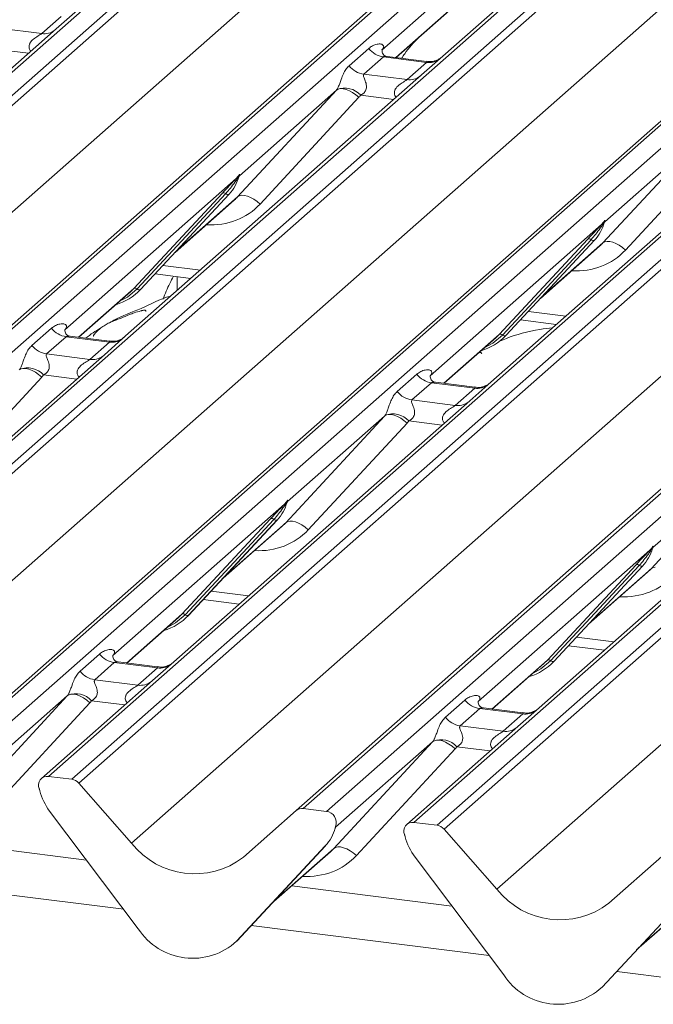
# Model space of a CAD drawing. Units: millimetres. Extents: x 5 to 415, y 5 to 292.
# Drawn here: x 325 to 330, y 119 to 126 of the extents above; entities that cross this region are included whole.
import ezdxf

# ---------------------------------------------------------------- set-up
doc = ezdxf.new("R2010")
doc.units = ezdxf.units.MM
doc.layers.add('SLD-0', color=179, linetype='Continuous')

msp = doc.modelspace()

# ---------------------------------------------------------------- linework, layer by layer
at = {"layer": 'SLD-0', "color": 179, "linetype": 'Continuous', "lineweight": 18}
for p, q in [((333.63349, 133.6093), (319.53267, 121.17354)), ((319.70861, 121.15138), (333.80942, 133.58713)), ((333.86234, 133.55837), (319.76152, 121.12262)), ((335.5647, 133.36599), (321.46388, 120.93023)), ((321.41097, 120.91481), (335.51178, 133.35056)), ((321.63982, 120.90807), (335.74063, 133.34382)), ((336.40232, 133.26046), (322.3015, 120.8247)), ((322.47743, 120.80254), (336.57825, 133.23829)), ((336.63117, 133.20953), (322.53035, 120.77378)), ((320.16292, 120.66747), (334.24823, 133.08955)), ((324.17979, 120.56597), (338.28061, 133.00172)), ((338.33353, 133.01715), (324.23271, 120.58139)), ((324.40864, 120.55923), (338.50946, 132.99498)), ((339.17114, 132.91162), (325.07033, 120.47586)), ((325.24626, 120.4537), (339.34708, 132.88945)), ((339.39999, 132.86069), (325.29917, 120.42494)), ((322.93175, 120.31863), (337.01706, 132.74071)), ((326.94862, 120.21713), (341.04944, 132.65288)), ((341.10235, 132.66831), (327.00153, 120.23255)), ((327.17747, 120.21039), (341.27829, 132.64614)), ((341.93997, 132.56278), (327.83915, 120.12702)), ((328.01509, 120.10486), (342.1159, 132.54061)), ((342.16882, 132.51185), (328.068, 120.0761)), ((325.70058, 119.96979), (339.78588, 132.39187)), ((328.4694, 119.62095), (342.55471, 132.04303)), ((332.70067, 130.02715), (328.05906, 125.93363)), ((332.05631, 129.91287), (327.59729, 125.98038)), ((327.70412, 125.92394), (331.90732, 129.63081)), ((325.29023, 126.28247), (325.12962, 126.14083)), ((325.01882, 126.1051), (325.16699, 126.23578)), ((325.12962, 126.14083), (322.88607, 124.1622)), ((324.6918, 126.1463), (325.01882, 126.1051)), ((327.34907, 125.8618), (327.49724, 125.99247)), ((327.60227, 125.98628), (327.59775, 125.98148)), ((327.6088, 125.92814), (327.46063, 125.79746)), ((327.93582, 125.88694), (327.6088, 125.92814)), ((327.93652, 125.89466), (327.63761, 125.93232)), ((328.05906, 125.93363), (327.89845, 125.79199)), ((327.78765, 125.75626), (327.93582, 125.88694)), ((327.89845, 125.79199), (325.65489, 123.81336)), ((327.46063, 125.79746), (327.78765, 125.75626)), ((326.50329, 124.86733), (327.25212, 125.67597)), ((327.25212, 125.67597), (326.51725, 125.02788)), ((327.25212, 125.67597), (327.26576, 125.68424)), ((327.26576, 125.68424), (327.28312, 125.68809)), ((327.28312, 125.68809), (327.30356, 125.6874)), ((327.30356, 125.6874), (327.32632, 125.68219)), ((327.32632, 125.68219), (327.35058, 125.67265)), ((327.35058, 125.67265), (327.37543, 125.65913)), ((327.42327, 125.62228), (326.67443, 124.81364)), ((327.37543, 125.65913), (327.39996, 125.64213)), ((327.39996, 125.64213), (327.42327, 125.62228)), ((330.66728, 125.44315), (328.42372, 123.46452)), ((329.27211, 124.51849), (330.02095, 125.32713)), ((330.02095, 125.32713), (329.28608, 124.67904)), ((330.19209, 125.27344), (329.44325, 124.4648)), ((326.49368, 125.00709), (325.19312, 123.86011)), ((326.49368, 125.00709), (326.50837, 125.0244)), ((326.50993, 125.02066), (326.49821, 125.00105)), ((326.51202, 125.01641), (326.51589, 125.02591)), ((326.51393, 125.02288), (326.51731, 125.03516)), ((326.52029, 125.03491), (326.51725, 125.02788)), ((325.71755, 124.17438), (326.3895, 124.89685)), ((326.41432, 124.89218), (325.74237, 124.1697)), ((325.76719, 124.16502), (326.43914, 124.8875)), ((325.76769, 124.16551), (326.43964, 124.88799)), ((326.43964, 124.88799), (326.43914, 124.8875)), ((326.50329, 124.86733), (326.51693, 124.87559)), ((326.51693, 124.87559), (326.53428, 124.87945)), ((326.53428, 124.87945), (326.55472, 124.87876)), ((326.55472, 124.87876), (326.57749, 124.87355)), ((326.57749, 124.87355), (326.60174, 124.86401)), ((326.60174, 124.86401), (326.62659, 124.85049)), ((326.62659, 124.85049), (326.65112, 124.83349)), ((326.02975, 124.44728), (326.47759, 124.84223)), ((326.65112, 124.83349), (326.67443, 124.81364)), ((329.26251, 124.65825), (327.96195, 123.51127)), ((329.26251, 124.65825), (329.27719, 124.67556)), ((329.27876, 124.67182), (329.26704, 124.65221)), ((329.28084, 124.66757), (329.28471, 124.67707)), ((329.28276, 124.67404), (329.28613, 124.68632)), ((329.28911, 124.68607), (329.28608, 124.67904)), ((328.48637, 123.82554), (329.15833, 124.54801)), ((329.18315, 124.54334), (328.51119, 123.82086)), ((328.53601, 123.81619), (329.20797, 124.53866)), ((328.53651, 123.81667), (329.20847, 124.53915)), ((328.79858, 124.09844), (329.24641, 124.49339)), ((329.20847, 124.53915), (329.20797, 124.53866)), ((329.27211, 124.51849), (329.28575, 124.52676)), ((329.28575, 124.52676), (329.30311, 124.53061)), ((329.30311, 124.53061), (329.32355, 124.52992)), ((329.32355, 124.52992), (329.34631, 124.52471)), ((329.34631, 124.52471), (329.37057, 124.51517)), ((329.37057, 124.51517), (329.39541, 124.50165)), ((329.39541, 124.50165), (329.41994, 124.48465)), ((329.41994, 124.48465), (329.44325, 124.4648)), ((325.87803, 124.28415), (326.14988, 124.2499)), ((326.04463, 124.26316), (326.04463, 124.15708)), ((325.29996, 123.80367), (325.69108, 124.1486)), ((325.69108, 124.1486), (325.71755, 124.17438)), ((325.76769, 124.16551), (325.76719, 124.16502)), ((328.64686, 123.93531), (328.91871, 123.90106)), ((324.94491, 123.74153), (325.09308, 123.8722)), ((325.20463, 123.80786), (325.05646, 123.67719)), ((325.19811, 123.86601), (325.19358, 123.86121)), ((325.53166, 123.76666), (325.20463, 123.80786)), ((325.53235, 123.77439), (325.23345, 123.81205)), ((325.65489, 123.81336), (325.49429, 123.67172)), ((328.45991, 123.79976), (328.48637, 123.82554)), ((328.53651, 123.81667), (328.53601, 123.81619)), ((325.38348, 123.63599), (325.53166, 123.76666)), ((328.06879, 123.45483), (328.45991, 123.79976)), ((325.49429, 123.67172), (323.25073, 121.69309)), ((325.05646, 123.67719), (325.38348, 123.63599)), ((324.8616, 123.56396), (324.84796, 123.5557)), ((324.87896, 123.56782), (324.8616, 123.56396)), ((324.8994, 123.56713), (324.87896, 123.56782)), ((324.92216, 123.56192), (324.8994, 123.56713)), ((324.94641, 123.55238), (324.92216, 123.56192)), ((324.97126, 123.53886), (324.94641, 123.55238)), ((324.99579, 123.52186), (324.97126, 123.53886)), ((325.0191, 123.50201), (324.99579, 123.52186)), ((327.71374, 123.39269), (327.86191, 123.52336)), ((327.96693, 123.51717), (327.96241, 123.51237)), ((325.0191, 123.50201), (324.27026, 122.69337)), ((327.97346, 123.45902), (327.82529, 123.32835)), ((328.30048, 123.41782), (327.97346, 123.45902)), ((328.30118, 123.42555), (328.00227, 123.46321)), ((328.42372, 123.46452), (328.26311, 123.32288)), ((328.15231, 123.28715), (328.30048, 123.41782)), ((328.26311, 123.32288), (326.01956, 121.34425)), ((327.82529, 123.32835), (328.15231, 123.28715)), ((326.86795, 122.39822), (327.61679, 123.20686)), ((327.61679, 123.20686), (326.88191, 122.55876)), ((327.63043, 123.21512), (327.61679, 123.20686)), ((327.64779, 123.21898), (327.63043, 123.21512)), ((327.66822, 123.21829), (327.64779, 123.21898)), ((327.69099, 123.21308), (327.66822, 123.21829)), ((327.71524, 123.20354), (327.69099, 123.21308)), ((327.78793, 123.15317), (327.03909, 122.34453)), ((327.74009, 123.19002), (327.71524, 123.20354)), ((327.76462, 123.17302), (327.74009, 123.19002)), ((327.78793, 123.15317), (327.76462, 123.17302)), ((331.03194, 122.97404), (328.78838, 120.99541)), ((329.63678, 122.04938), (330.38561, 122.85802)), ((330.38561, 122.85802), (329.65074, 122.20993)), ((326.85835, 122.53798), (325.55779, 121.39099)), ((326.85835, 122.53798), (326.87303, 122.55529)), ((326.87459, 122.55155), (326.86287, 122.53194)), ((326.87668, 122.5473), (326.88055, 122.5568)), ((326.87859, 122.55377), (326.88197, 122.56605)), ((326.88495, 122.5658), (326.88191, 122.55876)), ((326.08221, 121.70527), (326.75417, 122.42774)), ((326.77898, 122.42307), (326.10703, 121.70059)), ((326.13185, 121.69591), (326.8038, 122.41839)), ((326.13235, 121.6964), (326.80431, 122.41888)), ((326.80431, 122.41888), (326.8038, 122.41839)), ((326.88159, 122.40648), (326.86795, 122.39822)), ((326.89895, 122.41034), (326.88159, 122.40648)), ((326.91939, 122.40965), (326.89895, 122.41034)), ((326.94215, 122.40444), (326.91939, 122.40965)), ((326.9664, 122.3949), (326.94215, 122.40444)), ((326.99125, 122.38138), (326.9664, 122.3949)), ((326.39442, 121.97817), (326.84225, 122.37312)), ((327.01578, 122.36438), (326.99125, 122.38138)), ((327.03909, 122.34453), (327.01578, 122.36438)), ((329.62717, 122.18914), (328.32661, 121.04216)), ((329.62717, 122.18914), (329.64186, 122.20645)), ((329.64342, 122.20271), (329.6317, 122.1831)), ((329.64348, 122.19349), (329.64938, 122.20796)), ((329.6508, 122.21721), (329.64742, 122.20493)), ((329.65378, 122.21696), (329.65074, 122.20993)), ((328.85104, 121.35643), (329.52299, 122.0789)), ((329.54781, 122.07423), (328.87586, 121.35175)), ((329.57263, 122.06955), (328.90068, 121.34707)), ((328.90118, 121.34756), (329.57313, 122.07004)), ((329.16324, 121.62933), (329.61108, 122.02428)), ((329.57313, 122.07004), (329.57263, 122.06955)), ((329.65042, 122.05764), (329.63678, 122.04938)), ((329.66777, 122.0615), (329.65042, 122.05764)), ((326.24269, 121.81504), (326.51455, 121.78079)), ((325.66462, 121.33455), (326.05575, 121.67949)), ((326.05575, 121.67949), (326.08221, 121.70527)), ((326.13235, 121.6964), (326.13185, 121.69591)), ((329.01152, 121.4662), (329.28337, 121.43195)), ((325.30957, 121.27241), (325.45774, 121.40309)), ((325.56277, 121.3969), (325.55825, 121.3921)), ((325.89702, 121.30527), (325.59811, 121.34293)), ((326.01956, 121.34425), (325.85895, 121.20261)), ((328.82457, 121.33065), (328.85104, 121.35643)), ((328.90118, 121.34756), (328.90068, 121.34707)), ((325.5693, 121.33875), (325.42113, 121.20808)), ((325.89632, 121.29755), (325.5693, 121.33875)), ((325.74815, 121.16688), (325.89632, 121.29755)), ((328.43345, 120.98571), (328.82457, 121.33065)), ((325.85895, 121.20261), (325.01741, 120.46044)), ((325.42113, 121.20808), (325.74815, 121.16688)), ((324.46379, 120.27795), (325.21262, 121.08659)), ((325.21262, 121.08659), (324.47775, 120.43849)), ((325.21262, 121.08659), (325.22626, 121.09485)), ((325.22626, 121.09485), (325.24362, 121.09871)), ((325.24362, 121.09871), (325.26406, 121.09802)), ((325.26406, 121.09802), (325.28682, 121.09281)), ((325.28682, 121.09281), (325.31108, 121.08327)), ((325.31108, 121.08327), (325.33593, 121.06975)), ((325.33593, 121.06975), (325.36046, 121.05275)), ((325.36046, 121.05275), (325.38377, 121.0329)), ((328.0784, 120.92358), (328.22657, 121.05425)), ((328.3316, 121.04806), (328.32707, 121.04326)), ((325.38377, 121.0329), (324.63493, 120.22426)), ((328.33812, 120.98991), (328.18995, 120.85924)), ((328.66515, 120.94871), (328.33812, 120.98991)), ((328.66584, 120.95644), (328.36694, 120.99409)), ((328.78838, 120.99541), (328.62778, 120.85377)), ((328.51697, 120.81804), (328.66515, 120.94871)), ((328.62778, 120.85377), (327.78624, 120.1116)), ((328.18995, 120.85924), (328.51697, 120.81804)), ((327.98145, 120.73775), (327.99509, 120.74601)), ((327.99509, 120.74601), (328.01245, 120.74987)), ((328.01245, 120.74987), (328.03289, 120.74918)), ((328.03289, 120.74918), (328.05565, 120.74397)), ((328.05565, 120.74397), (328.0799, 120.73443)), ((327.23261, 119.92911), (327.98145, 120.73775)), ((327.98145, 120.73775), (327.24658, 120.08965)), ((328.15259, 120.68406), (327.40375, 119.87542)), ((328.0799, 120.73443), (328.10475, 120.72091)), ((328.10475, 120.72091), (328.12928, 120.70391)), ((328.12928, 120.70391), (328.15259, 120.68406)), ((325.24626, 120.4537), (325.07033, 120.47586)), ((325.00454, 120.36671), (325.00116, 120.37984)), ((325.29917, 120.42494), (325.70058, 119.96979)), ((327.17747, 120.21039), (327.00153, 120.23255)), ((325.75128, 119.32069), (325.07933, 120.21248)), ((326.54722, 119.86313), (326.94862, 120.21713)), ((327.23932, 120.07322), (327.24522, 120.08769)), ((327.24663, 120.09694), (327.24326, 120.08466)), ((327.24961, 120.09669), (327.24658, 120.08965)), ((328.01509, 120.10486), (327.83915, 120.12702)), ((328.068, 120.0761), (328.4694, 119.62095)), ((327.77336, 120.01787), (327.76999, 120.031)), ((325.35859, 119.84186), (324.14538, 119.99471)), ((327.16847, 119.94928), (326.49651, 119.2268)), ((326.49701, 119.22729), (327.16897, 119.94977)), ((327.16897, 119.94977), (327.16847, 119.94928)), ((327.23261, 119.92911), (327.24625, 119.93737)), ((327.24625, 119.93737), (327.26361, 119.94123)), ((327.26361, 119.94123), (327.28405, 119.94054)), ((327.28405, 119.94054), (327.30681, 119.93533)), ((327.30681, 119.93533), (327.33107, 119.92579)), ((327.33107, 119.92579), (327.35591, 119.91227)), ((326.75908, 119.50906), (327.20691, 119.90401)), ((327.35591, 119.91227), (327.38045, 119.89527)), ((327.38045, 119.89527), (327.40375, 119.87542)), ((328.52011, 118.97185), (327.84815, 119.86365)), ((329.31604, 119.51429), (329.71745, 119.86829)), ((328.12742, 119.49302), (326.91421, 119.64587)), ((329.93729, 119.60044), (329.26534, 118.87796)), ((329.26584, 118.87845), (329.9378, 119.60093)), ((329.52791, 119.16022), (329.97574, 119.55517)), ((326.49701, 119.22729), (326.49651, 119.2268)), ((329.26584, 118.87845), (329.26534, 118.87796))]:
    msp.add_line(p, q, dxfattribs=at)
at = {"layer": 'SLD-0', "color": 8, "linetype": 'Continuous', "lineweight": 18}
for p, q in [((327.70171, 125.92424), (331.9049, 129.63111)), ((324.91983, 125.95581), (324.66793, 125.98755)), ((327.68866, 125.60697), (327.43676, 125.63871)), ((326.04235, 124.46083), (326.50329, 124.86733)), ((328.81118, 124.11199), (329.27211, 124.51849)), ((325.93824, 124.34889), (326.22164, 124.31318)), ((325.29754, 123.80397), (325.71755, 124.17438)), ((325.6688, 124.10799), (325.60897, 124.07619)), ((325.74237, 124.1697), (325.6688, 124.10799)), ((328.70707, 124.00005), (328.99047, 123.96434)), ((328.06637, 123.45513), (328.48637, 123.82554)), ((328.51119, 123.82086), (328.43763, 123.75915)), ((328.43763, 123.75915), (328.3778, 123.72735)), ((325.28449, 123.4867), (325.0326, 123.51843)), ((328.05332, 123.13786), (327.80142, 123.16959)), ((326.40702, 121.99172), (326.86795, 122.39822)), ((329.17584, 121.64288), (329.63678, 122.04938)), ((326.3029, 121.87978), (326.5863, 121.84407)), ((325.66221, 121.33486), (326.08221, 121.70527)), ((326.03347, 121.63888), (325.97363, 121.60708)), ((326.10703, 121.70059), (326.03347, 121.63888)), ((329.07173, 121.53094), (329.35513, 121.49523)), ((328.43103, 120.98602), (328.85104, 121.35643)), ((328.87586, 121.35175), (328.80229, 121.29004)), ((328.80229, 121.29004), (328.74246, 121.25824)), ((325.64916, 121.01759), (325.39726, 121.04932)), ((328.41798, 120.66875), (328.16609, 120.70048)), ((326.77168, 119.52261), (327.23261, 119.92911)), ((325.64026, 119.46804), (323.83875, 119.69501)), ((329.54051, 119.17377), (330.00144, 119.58027)), ((328.40909, 119.1192), (326.60758, 119.34617)), ((331.17791, 118.77036), (329.3764, 118.99733))]:
    msp.add_line(p, q, dxfattribs=at)
for centre, radius, start, end in [((325.03778, 126.23753), 0.13378, 261.851592, 306.41352), ((327.95476, 126.01959), 0.134, 261.872549, 305.155673), ((327.80661, 125.88869), 0.13378, 261.851592, 306.41352), ((325.5506, 123.89931), 0.134, 261.872549, 305.155673), ((325.40245, 123.76842), 0.13378, 261.851592, 306.41352), ((328.31943, 123.55047), 0.134, 261.872549, 305.155673), ((328.17127, 123.41958), 0.13378, 261.851592, 306.41352), ((325.91526, 121.4302), 0.134, 261.872549, 305.155673), ((325.76711, 121.2993), 0.13378, 261.851592, 306.41352), ((328.68409, 121.08136), 0.134, 261.872549, 305.155673), ((328.53594, 120.95046), 0.13378, 261.851592, 306.41352)]:
    msp.add_arc(centre, radius, start, end, dxfattribs=at)
at = {"layer": 'SLD-0', "color": 179, "linetype": 'Continuous', "lineweight": 18}
for centre, radius, start, end in [((327.63281, 126.09865), 0.1722, 218.068909, 261.983803), ((327.48464, 125.96798), 0.1722, 218.068909, 261.983803), ((327.31541, 125.52781), 0.16439, 42.423523, 111.043556), ((326.20094, 125.10744), 0.32421, 317.282894, 344.881837), ((326.51305, 125.01687), 0.02169, 206.804254, 226.848293), ((326.51589, 125.02534), 0.00758, 187.155317, 218.16859), ((326.50609, 125.03228), 0.01224, 288.291039, 309.842768), ((326.51, 125.02757), 0.00612, 309.974842, 344.294173), ((326.54148, 125.01897), 0.02652, 143.063234, 164.825492), ((326.54349, 125.02797), 0.02715, 158.663867, 164.636612), ((326.39837, 124.87573), 0.02291, 45.876788, 112.782098), ((326.43027, 124.90862), 0.02291, 225.876788, 292.782098), ((328.96976, 124.7586), 0.32421, 317.282894, 344.881837), ((329.28187, 124.66804), 0.02169, 206.804254, 226.848293), ((329.28471, 124.6765), 0.00758, 187.155317, 218.16859), ((329.27491, 124.68344), 0.01224, 288.291039, 309.842768), ((329.27883, 124.67873), 0.00612, 309.974842, 344.294173), ((329.31031, 124.67013), 0.02652, 143.063234, 164.825492), ((329.31232, 124.67913), 0.02715, 158.663867, 164.636612), ((329.1672, 124.52689), 0.02291, 45.876788, 112.782098), ((329.1991, 124.55978), 0.02291, 225.876788, 292.782098), ((325.72642, 124.15326), 0.02291, 45.876788, 112.782098), ((325.46631, 124.44656), 0.41205, 285.983139, 316.901652), ((325.75832, 124.18615), 0.02291, 225.876788, 292.782098), ((325.22865, 123.97838), 0.1722, 218.068909, 261.983803), ((328.23514, 124.09772), 0.41205, 285.983139, 316.901652), ((328.49524, 123.80442), 0.02291, 45.876788, 112.782098), ((328.52714, 123.83731), 0.02291, 225.876788, 292.782098), ((325.08048, 123.84771), 0.1722, 218.068909, 261.983803), ((324.91125, 123.40753), 0.16439, 42.423523, 111.043556), ((327.99748, 123.62954), 0.1722, 218.068909, 261.983803), ((327.8493, 123.49887), 0.1722, 218.068909, 261.983803), ((327.68007, 123.05869), 0.16439, 42.423523, 111.043556), ((326.5656, 122.63833), 0.32421, 317.282894, 344.881837), ((326.87771, 122.54776), 0.02169, 206.804254, 226.848293), ((326.88055, 122.55623), 0.00758, 187.155317, 218.16859), ((326.87075, 122.56317), 0.01224, 288.291039, 309.842768), ((326.87466, 122.55846), 0.00612, 309.974842, 344.294173), ((326.90615, 122.54986), 0.02652, 143.063234, 164.825492), ((326.90815, 122.55885), 0.02715, 158.663867, 164.636612), ((326.76304, 122.40662), 0.02291, 45.876788, 112.782098), ((326.79493, 122.43951), 0.02291, 225.876788, 292.782098), ((329.33443, 122.28949), 0.32421, 317.282894, 344.881837), ((329.64654, 122.19892), 0.02169, 206.804254, 226.848293), ((329.64938, 122.20739), 0.00758, 187.155317, 218.16859), ((329.63958, 122.21433), 0.01224, 288.291039, 309.842768), ((329.64349, 122.20962), 0.00612, 309.974842, 344.294173), ((329.67497, 122.20102), 0.02652, 143.063234, 164.825492), ((329.67698, 122.21002), 0.02715, 158.663867, 164.636612), ((329.53186, 122.05778), 0.02291, 45.876788, 112.782098), ((329.56376, 122.09067), 0.02291, 225.876788, 292.782098), ((325.83098, 121.97745), 0.41205, 285.983139, 316.901652), ((326.09108, 121.68414), 0.02291, 45.876788, 112.782098), ((326.12298, 121.71703), 0.02291, 225.876788, 292.782098), ((325.59331, 121.50927), 0.1722, 218.068909, 261.983803), ((328.5998, 121.62861), 0.41205, 285.983139, 316.901652), ((328.85991, 121.33531), 0.02291, 45.876788, 112.782098), ((328.89181, 121.36819), 0.02291, 225.876788, 292.782098), ((325.44514, 121.3786), 0.1722, 218.068909, 261.983803), ((325.27591, 120.93842), 0.16439, 42.423523, 111.043556), ((328.36214, 121.16043), 0.1722, 218.068909, 261.983803), ((328.21397, 121.02976), 0.1722, 218.068909, 261.983803), ((328.04474, 120.58958), 0.16439, 42.423523, 111.043556), ((325.06163, 120.4095), 0.06694, 82.5349, 203.551634), ((325.23442, 120.36886), 0.08566, 40.895791, 82.058156), ((324.96845, 120.37142), 0.03378, 14.437702, 19.600949), ((325.42914, 120.47737), 0.43878, 194.606923, 217.133291), ((326.99207, 120.16654), 0.06669, 81.841587, 130.661207), ((327.16649, 120.12591), 0.08519, 342.028235, 82.595833), ((326.93026, 120.16922), 0.32421, 317.282894, 344.881837), ((327.23933, 120.08935), 0.00612, 309.974842, 344.294173), ((327.27081, 120.08075), 0.02652, 143.063234, 164.825492), ((327.27282, 120.08974), 0.02715, 158.663867, 164.636612), ((327.83046, 120.06066), 0.06694, 82.5349, 203.551634), ((328.00325, 120.02002), 0.08566, 40.895791, 82.058156), ((327.73727, 120.02258), 0.03378, 14.437702, 19.600949), ((328.19797, 120.12853), 0.43878, 194.606923, 217.133291), ((326.17765, 120.34313), 0.60579, 218.04482, 307.593668), ((328.94648, 119.99429), 0.60579, 218.04482, 307.593668), ((326.1636, 119.58888), 0.49187, 213.041545, 312.596943), ((328.93243, 119.24004), 0.49187, 213.041545, 312.596943)]:
    msp.add_arc(centre, radius, start, end, dxfattribs=at)
for centre, major_axis, ratio, start_param, end_param in [((327.54282, 126.0386), (-0.02939, 0.07523), 0.9167705, 3.5520713, 3.6545389), ((327.19194, 125.72916), (0.06224, -0.05081), 0.822402, 6.2356576, 6.3381252), ((327.24843, 125.78687), (0.17084, -0.16877), 0.863409, 0.027867, 0.1303346), ((326.15171, 125.19484), (0.34823, -0.33107), 0.8568657, 6.2078067, 6.2950732), ((328.92054, 124.846), (0.34823, -0.33107), 0.8568657, 6.2078067, 6.2950732), ((325.13866, 123.91833), (-0.02939, 0.07523), 0.9167705, 3.5520713, 3.6545389), ((324.84427, 123.6666), (0.17084, -0.16877), 0.863409, 0.027867, 0.1303346), ((327.90748, 123.56949), (-0.02939, 0.07523), 0.9167705, 3.5520713, 3.6545389), ((327.5566, 123.26005), (0.06224, -0.05081), 0.822402, 6.2356576, 6.3381252), ((327.61309, 123.31776), (0.17084, -0.16877), 0.863409, 0.027867, 0.1303346), ((326.51637, 122.72573), (0.34823, -0.33107), 0.8568657, 6.2078067, 6.2950732), ((329.2852, 122.37689), (0.34823, -0.33107), 0.8568657, 6.2078067, 6.2950732), ((325.50332, 121.44922), (-0.02939, 0.07523), 0.9167705, 3.5520713, 3.6545389), ((325.15244, 121.13977), (0.06224, -0.05081), 0.822402, 6.2356576, 6.3381252), ((325.20893, 121.19749), (0.17084, -0.16877), 0.863409, 0.027867, 0.1303346), ((328.27215, 121.10038), (-0.02939, 0.07523), 0.9167705, 3.5520713, 3.6545389), ((327.92127, 120.79093), (0.06224, -0.05081), 0.822402, 6.2356576, 6.3381252), ((327.97776, 120.84865), (0.17084, -0.16877), 0.863409, 0.027867, 0.1303346), ((326.88104, 120.25661), (0.34823, -0.33107), 0.8568657, 6.2078067, 6.2950732)]:
    msp.add_ellipse(centre, major_axis=major_axis, ratio=ratio, start_param=start_param, end_param=end_param, dxfattribs=at)
at = {"layer": 'SLD-0', "color": 8, "linetype": 'Continuous', "lineweight": 18}
for centre in [(326.2082, 125.25255), (328.97703, 124.90371), (326.57286, 122.78344), (329.34169, 122.4346), (326.93753, 120.31433)]:
    msp.add_ellipse(centre, major_axis=(0.45558, -0.45005), ratio=0.863409, start_param=5.5151521, end_param=6.3110523, dxfattribs=at)
for points, knots in [([(324.93785, 125.97171), (324.93559, 125.9738), (324.92887, 125.98002), (324.92413, 125.99288), (324.92193, 126.0088), (324.92469, 126.02206), (324.93453, 126.04267), (324.95724, 126.06549), (324.9868, 126.08442), (325.00637, 126.09617), (325.01496, 126.10192), (325.01767, 126.10415), (325.01882, 126.1051)], [0, 0, 0, 0, 0.0467739, 0.1389299, 0.2005374, 0.2917559, 0.3401895, 0.5501244, 0.7743994, 0.8959549, 0.9556315, 1, 1, 1, 1]), ([(327.63757, 125.93209), (327.63707, 125.93223), (327.63035, 125.93415), (327.62127, 125.93302), (327.61265, 125.93095), (327.60995, 125.92898), (327.6088, 125.92814)], [0, 0, 0, 0, 0.04161873, 0.55800261, 0.81151688, 1, 1, 1, 1]), ([(327.93582, 125.88694), (327.9375, 125.88878), (327.94049, 125.89204), (327.93957, 125.89443), (327.93737, 125.89397), (327.93654, 125.8938)], [0, 0, 0, 0, 0.4478615, 0.7932945, 1, 1, 1, 1]), ([(327.70668, 125.62287), (327.70442, 125.62496), (327.6977, 125.63118), (327.69296, 125.64405), (327.69076, 125.65996), (327.69352, 125.67322), (327.70336, 125.69383), (327.72606, 125.71665), (327.75563, 125.73558), (327.7752, 125.74733), (327.78379, 125.75308), (327.78649, 125.75531), (327.78765, 125.75626)], [0, 0, 0, 0, 0.04677391, 0.13892992, 0.20053737, 0.29175593, 0.34018953, 0.55012436, 0.77439944, 0.89595492, 0.95563154, 1, 1, 1, 1]), ([(325.23341, 123.81181), (325.23291, 123.81196), (325.22619, 123.81387), (325.21711, 123.81275), (325.20849, 123.81068), (325.20579, 123.8087), (325.20463, 123.80786)], [0, 0, 0, 0, 0.0416187, 0.5580026, 0.8115169, 1, 1, 1, 1]), ([(325.53166, 123.76666), (325.53334, 123.7685), (325.53632, 123.77176), (325.53541, 123.77416), (325.53321, 123.7737), (325.53238, 123.77353)], [0, 0, 0, 0, 0.4478615, 0.7932945, 1, 1, 1, 1]), ([(325.30252, 123.50259), (325.30026, 123.50469), (325.29354, 123.51091), (325.2888, 123.52377), (325.28659, 123.53969), (325.28936, 123.55294), (325.29919, 123.57356), (325.3219, 123.59637), (325.35147, 123.61531), (325.37104, 123.62706), (325.37963, 123.6328), (325.38233, 123.63504), (325.38348, 123.63599)], [0, 0, 0, 0, 0.0467739, 0.1389299, 0.2005374, 0.2917559, 0.3401895, 0.5501244, 0.7743994, 0.8959549, 0.9556315, 1, 1, 1, 1]), ([(328.00223, 123.46298), (328.00173, 123.46312), (327.99501, 123.46503), (327.98593, 123.46391), (327.97732, 123.46184), (327.97461, 123.45987), (327.97346, 123.45902)], [0, 0, 0, 0, 0.0416187, 0.5580026, 0.8115169, 1, 1, 1, 1]), ([(328.30048, 123.41782), (328.30217, 123.41966), (328.30515, 123.42293), (328.30423, 123.42532), (328.30203, 123.42486), (328.30121, 123.42469)], [0, 0, 0, 0, 0.4478615, 0.7932945, 1, 1, 1, 1]), ([(328.07134, 123.15376), (328.06908, 123.15585), (328.06236, 123.16207), (328.05762, 123.17493), (328.05542, 123.19085), (328.05818, 123.2041), (328.06802, 123.22472), (328.09073, 123.24753), (328.12029, 123.26647), (328.13986, 123.27822), (328.14845, 123.28396), (328.15116, 123.2862), (328.15231, 123.28715)], [0, 0, 0, 0, 0.0467739, 0.1389299, 0.2005374, 0.2917559, 0.3401895, 0.5501244, 0.7743994, 0.8959549, 0.9556315, 1, 1, 1, 1]), ([(325.59807, 121.3427), (325.59757, 121.34285), (325.59085, 121.34476), (325.58177, 121.34364), (325.57315, 121.34156), (325.57045, 121.33959), (325.5693, 121.33875)], [0, 0, 0, 0, 0.0416187, 0.5580026, 0.8115169, 1, 1, 1, 1]), ([(325.89632, 121.29755), (325.898, 121.29939), (325.90099, 121.30265), (325.90007, 121.30505), (325.89787, 121.30459), (325.89705, 121.30442)], [0, 0, 0, 0, 0.4478615, 0.7932945, 1, 1, 1, 1]), ([(325.66718, 121.03348), (325.66492, 121.03558), (325.6582, 121.0418), (325.65346, 121.05466), (325.65126, 121.07058), (325.65402, 121.08383), (325.66386, 121.10445), (325.68656, 121.12726), (325.71613, 121.1462), (325.7357, 121.15794), (325.74429, 121.16369), (325.74699, 121.16592), (325.74815, 121.16688)], [0, 0, 0, 0, 0.0467739, 0.1389299, 0.2005374, 0.2917559, 0.3401895, 0.5501244, 0.7743994, 0.8959549, 0.9556315, 1, 1, 1, 1]), ([(328.3669, 120.99386), (328.3664, 120.99401), (328.35968, 120.99592), (328.3506, 120.9948), (328.34198, 120.99272), (328.33928, 120.99075), (328.33812, 120.98991)], [0, 0, 0, 0, 0.0416187, 0.5580026, 0.8115169, 1, 1, 1, 1]), ([(328.66515, 120.94871), (328.66683, 120.95055), (328.66981, 120.95381), (328.6689, 120.95621), (328.6667, 120.95575), (328.66587, 120.95558)], [0, 0, 0, 0, 0.4478615, 0.7932945, 1, 1, 1, 1]), ([(328.43601, 120.68464), (328.43375, 120.68674), (328.42703, 120.69296), (328.42229, 120.70582), (328.42008, 120.72174), (328.42285, 120.73499), (328.43268, 120.75561), (328.45539, 120.77842), (328.48496, 120.79736), (328.50453, 120.8091), (328.51312, 120.81485), (328.51582, 120.81708), (328.51697, 120.81804)], [0, 0, 0, 0, 0.0467739, 0.1389299, 0.2005374, 0.2917559, 0.3401895, 0.5501244, 0.7743994, 0.8959549, 0.9556315, 1, 1, 1, 1])]:
    msp.add_open_spline(points, degree=3, knots=knots, dxfattribs=at)
at = {"layer": 'SLD-0', "color": 179, "linetype": 'Continuous', "lineweight": 18}
for points, knots in [([(327.87781, 126.07711), (327.83983, 126.03757), (327.7927, 125.9885), (327.75474, 125.92987), (327.74737, 125.91849)], [0, 0, 0, 0, 0.8059987, 1, 1, 1, 1]), ([(327.49724, 125.99247), (327.49968, 125.99453), (327.51116, 126.00423), (327.53491, 126.01783), (327.56744, 126.02726), (327.59341, 126.02689), (327.60696, 126.01921), (327.61077, 126.0104), (327.61065, 126.00271), (327.60785, 125.99441), (327.604, 125.9888), (327.60227, 125.98628)], [0, 0, 0, 0, 0.0634524, 0.2993938, 0.5389852, 0.7349218, 0.8457839, 0.8938147, 0.9309126, 0.9690038, 1, 1, 1, 1]), ([(327.63831, 125.93276), (327.63684, 125.93277), (327.62686, 125.93289), (327.61924, 125.93853), (327.60416, 125.94629), (327.59669, 125.9769), (327.59853, 125.98165), (327.59906, 125.98304)], [0, 0, 0, 0, 0.0349354, 0.237462, 0.531089, 0.8632888, 1, 1, 1, 1]), ([(328.04723, 125.92267), (328.04734, 125.92276), (328.04761, 125.92296), (328.04253, 125.91911), (328.0301, 125.91114), (328.00208, 125.89859), (327.9681, 125.89023), (327.9442, 125.89546), (327.93714, 125.89701)], [0, 0, 0, 0, 0.0767595, 0.1741506, 0.2913179, 0.4916971, 0.8499235, 1, 1, 1, 1]), ([(327.25638, 125.68124), (327.25646, 125.68134), (327.25846, 125.68418), (327.26197, 125.68999), (327.26738, 125.7011), (327.27248, 125.71348), (327.28015, 125.73399), (327.29113, 125.76547), (327.30513, 125.80065), (327.32353, 125.83543), (327.34026, 125.8527), (327.34907, 125.8618)], [0, 0, 0, 0, 0.0014845, 0.0396751, 0.0693315, 0.1173314, 0.1645763, 0.2945557, 0.5240082, 0.7492793, 1, 1, 1, 1]), ([(327.46063, 125.79746), (327.45889, 125.7949), (327.45583, 125.79037), (327.4581, 125.77676), (327.46745, 125.75523), (327.47854, 125.72731), (327.48082, 125.70221), (327.47894, 125.68619), (327.47366, 125.6717), (327.46209, 125.65538), (327.44918, 125.64547), (327.43937, 125.64004), (327.437, 125.63883), (327.43676, 125.63871)], [0, 0, 0, 0, 0.0909668, 0.161129, 0.3371756, 0.5457335, 0.6288972, 0.6839246, 0.7593195, 0.8302457, 0.9596202, 0.9958517, 1, 1, 1, 1]), ([(326.3895, 124.89685), (326.41573, 124.92509), (326.4486, 124.96048), (326.4861, 124.99926), (326.49368, 125.00709)], [0, 0, 0, 0, 0.7978894, 1, 1, 1, 1]), ([(326.49821, 125.00105), (326.49314, 124.99358), (326.46585, 124.95335), (326.43745, 124.91963), (326.41432, 124.89218)], [0, 0, 0, 0, 0.1856999, 1, 1, 1, 1]), ([(326.50837, 125.0244), (326.51087, 125.02796), (326.514, 125.03242), (326.51712, 125.03676), (326.51789, 125.03753), (326.5182, 125.03785)], [0, 0, 0, 0, 0.6998445, 0.8776469, 1, 1, 1, 1]), ([(326.51731, 125.03516), (326.51723, 125.03507), (326.51706, 125.03489), (326.51647, 125.03395), (326.51555, 125.03213), (326.51332, 125.02752), (326.51141, 125.02365), (326.50993, 125.02066)], [0, 0, 0, 0, 0.036794, 0.0783449, 0.2278609, 0.4015766, 1, 1, 1, 1]), ([(326.51589, 125.02591), (326.5163, 125.02751), (326.5171, 125.0306), (326.51775, 125.03399), (326.51763, 125.03512), (326.51753, 125.03527), (326.51741, 125.03524), (326.51732, 125.03517), (326.51731, 125.03516)], [0, 0, 0, 0, 0.4466278, 0.8607877, 0.917991, 0.9566386, 0.9915272, 1, 1, 1, 1]), ([(326.51596, 125.02614), (326.51598, 125.02622), (326.51614, 125.02688), (326.5163, 125.02703), (326.51618, 125.02687), (326.51615, 125.02684)], [0, 0, 0, 0, 0.0991795, 0.8130529, 1, 1, 1, 1]), ([(326.5182, 125.03785), (326.51836, 125.03797), (326.51881, 125.03834), (326.51977, 125.0385), (326.52033, 125.03708), (326.5203, 125.03562), (326.52029, 125.03491)], [0, 0, 0, 0, 0.0708701, 0.2005267, 0.610693, 1, 1, 1, 1]), ([(329.15833, 124.54801), (329.18456, 124.57625), (329.21743, 124.61164), (329.25493, 124.65042), (329.26251, 124.65825)], [0, 0, 0, 0, 0.7978894, 1, 1, 1, 1]), ([(329.26704, 124.65221), (329.26197, 124.64474), (329.23467, 124.60451), (329.20627, 124.5708), (329.18315, 124.54334)], [0, 0, 0, 0, 0.1856999, 1, 1, 1, 1]), ([(329.27719, 124.67556), (329.27969, 124.67912), (329.28283, 124.68358), (329.28595, 124.68792), (329.28671, 124.68869), (329.28702, 124.68901)], [0, 0, 0, 0, 0.6998445, 0.8776469, 1, 1, 1, 1]), ([(329.28613, 124.68632), (329.28605, 124.68624), (329.28588, 124.68605), (329.28529, 124.68511), (329.28437, 124.68329), (329.28215, 124.67868), (329.28024, 124.67482), (329.27876, 124.67182)], [0, 0, 0, 0, 0.036794, 0.0783449, 0.2278609, 0.4015766, 1, 1, 1, 1]), ([(329.28471, 124.67707), (329.28513, 124.67868), (329.28593, 124.68176), (329.28658, 124.68515), (329.28646, 124.68628), (329.28635, 124.68643), (329.28623, 124.6864), (329.28615, 124.68633), (329.28613, 124.68632)], [0, 0, 0, 0, 0.4466278, 0.8607877, 0.917991, 0.9566386, 0.9915272, 1, 1, 1, 1]), ([(329.28479, 124.67731), (329.28481, 124.67738), (329.28496, 124.67804), (329.28513, 124.67819), (329.285, 124.67803), (329.28498, 124.678)], [0, 0, 0, 0, 0.0991795, 0.8130529, 1, 1, 1, 1]), ([(329.28702, 124.68901), (329.28718, 124.68913), (329.28763, 124.6895), (329.2886, 124.68966), (329.28915, 124.68825), (329.28913, 124.68678), (329.28911, 124.68607)], [0, 0, 0, 0, 0.0708701, 0.2005267, 0.610693, 1, 1, 1, 1]), ([(326.01839, 124.26647), (326.00865, 124.24839), (325.97808, 124.19166), (325.95449, 124.13223), (325.93841, 124.09174)], [0, 0, 0, 0, 0.3187253, 1, 1, 1, 1]), ([(325.99851, 124.11641), (325.99795, 124.11626), (325.90934, 124.09271), (325.79009, 124.02185), (325.61474, 123.96311), (325.54707, 123.9215), (325.53779, 123.91579)], [0, 0, 0, 0, 0.0030817, 0.4882278, 0.9298016, 1, 1, 1, 1]), ([(325.8091, 123.99921), (325.80853, 124.00184), (325.80732, 124.00743), (325.79983, 124.0093), (325.78888, 124.0077), (325.78177, 124.00617), (325.77618, 124.00484), (325.75727, 124.00012), (325.71964, 123.98959), (325.67002, 123.97006), (325.63455, 123.95441), (325.59073, 123.93825), (325.55723, 123.92504), (325.52291, 123.9095), (325.48883, 123.89025), (325.45724, 123.8673), (325.43248, 123.84383), (325.41625, 123.82408), (325.40773, 123.81085), (325.41272, 123.81153), (325.41424, 123.81174)], [0, 0, 0, 0, 0.093835, 0.1992956, 0.2331063, 0.2460167, 0.2569465, 0.2667556, 0.3313377, 0.3894101, 0.5087813, 0.561406, 0.6080569, 0.6520316, 0.6982609, 0.7529037, 0.8220538, 0.8961939, 0.9684404, 1, 1, 1, 1]), ([(325.09308, 123.8722), (325.09551, 123.87426), (325.107, 123.88396), (325.13074, 123.89756), (325.16327, 123.90698), (325.18925, 123.90662), (325.2028, 123.89894), (325.20661, 123.89013), (325.20649, 123.88243), (325.20369, 123.87413), (325.19984, 123.86853), (325.19811, 123.86601)], [0, 0, 0, 0, 0.0634524, 0.2993938, 0.5389852, 0.7349218, 0.8457839, 0.8938147, 0.9309126, 0.9690038, 1, 1, 1, 1]), ([(325.23415, 123.81248), (325.23268, 123.8125), (325.2227, 123.81262), (325.21507, 123.81826), (325.2, 123.82602), (325.19253, 123.85663), (325.19436, 123.86138), (325.1949, 123.86277)], [0, 0, 0, 0, 0.0349354, 0.237462, 0.531089, 0.8632888, 1, 1, 1, 1]), ([(325.46531, 123.87244), (325.44592, 123.86146), (325.40536, 123.83849), (325.3712, 123.81119), (325.35336, 123.79694)], [0, 0, 0, 0, 0.4779894, 1, 1, 1, 1]), ([(325.64307, 123.8024), (325.64318, 123.80249), (325.64345, 123.80269), (325.63837, 123.79884), (325.62593, 123.79087), (325.59791, 123.77832), (325.56394, 123.76996), (325.54003, 123.77519), (325.53297, 123.77674)], [0, 0, 0, 0, 0.0767595, 0.1741506, 0.2913179, 0.4916971, 0.8499235, 1, 1, 1, 1]), ([(328.89008, 123.87581), (328.85818, 123.87187), (328.7289, 123.85592), (328.59481, 123.81883), (328.50696, 123.78141), (328.49018, 123.77427)], [0, 0, 0, 0, 0.2095404, 0.8490864, 1, 1, 1, 1]), ([(324.85222, 123.56096), (324.85229, 123.56107), (324.8543, 123.5639), (324.8578, 123.56972), (324.86322, 123.58083), (324.86832, 123.5932), (324.87598, 123.61372), (324.88696, 123.6452), (324.90097, 123.68038), (324.91937, 123.71516), (324.9361, 123.73243), (324.94491, 123.74153)], [0, 0, 0, 0, 0.0014845, 0.0396751, 0.0693315, 0.1173314, 0.1645763, 0.2945557, 0.5240082, 0.7492793, 1, 1, 1, 1]), ([(325.05646, 123.67719), (325.05473, 123.67463), (325.05166, 123.6701), (325.05394, 123.65648), (325.06329, 123.63496), (325.07437, 123.60703), (325.07665, 123.58194), (325.07478, 123.56591), (325.0695, 123.55143), (325.05793, 123.5351), (325.04501, 123.5252), (325.03521, 123.51976), (325.03284, 123.51856), (325.0326, 123.51843)], [0, 0, 0, 0, 0.0909668, 0.161129, 0.3371756, 0.5457335, 0.6288972, 0.6839246, 0.7593195, 0.8302457, 0.9596202, 0.9958517, 1, 1, 1, 1]), ([(328.35343, 123.67866), (328.35273, 123.68125), (328.35124, 123.68674), (328.34562, 123.68912), (328.33418, 123.68716), (328.33175, 123.68674)], [0, 0, 0, 0, 0.4120155, 0.8750774, 1, 1, 1, 1]), ([(327.86191, 123.52336), (327.86434, 123.52542), (327.87583, 123.53512), (327.89957, 123.54872), (327.9321, 123.55815), (327.95807, 123.55778), (327.97163, 123.5501), (327.97543, 123.54129), (327.97532, 123.53359), (327.97252, 123.52529), (327.96866, 123.51969), (327.96693, 123.51717)], [0, 0, 0, 0, 0.0634524, 0.2993938, 0.5389852, 0.7349218, 0.8457839, 0.8938147, 0.9309126, 0.9690038, 1, 1, 1, 1]), ([(328.00298, 123.46365), (328.00151, 123.46366), (327.99152, 123.46378), (327.9839, 123.46942), (327.96883, 123.47718), (327.96136, 123.50779), (327.96319, 123.51254), (327.96373, 123.51393)], [0, 0, 0, 0, 0.0349354, 0.237462, 0.531089, 0.8632888, 1, 1, 1, 1]), ([(328.41189, 123.45356), (328.41201, 123.45365), (328.41227, 123.45385), (328.4072, 123.45), (328.39476, 123.44203), (328.36674, 123.42948), (328.33277, 123.42112), (328.30886, 123.42635), (328.3018, 123.4279)], [0, 0, 0, 0, 0.0767595, 0.1741506, 0.2913179, 0.4916971, 0.8499235, 1, 1, 1, 1]), ([(327.62104, 123.21212), (327.62112, 123.21223), (327.62313, 123.21507), (327.62663, 123.22088), (327.63204, 123.23199), (327.63715, 123.24437), (327.64481, 123.26488), (327.65579, 123.29636), (327.6698, 123.33154), (327.68819, 123.36632), (327.70492, 123.38359), (327.71374, 123.39269)], [0, 0, 0, 0, 0.0014845, 0.0396751, 0.0693315, 0.1173314, 0.1645763, 0.2945557, 0.5240082, 0.7492793, 1, 1, 1, 1]), ([(327.82529, 123.32835), (327.82356, 123.32579), (327.82049, 123.32126), (327.82277, 123.30764), (327.83212, 123.28612), (327.8432, 123.25819), (327.84548, 123.2331), (327.84361, 123.21708), (327.83833, 123.20259), (327.82675, 123.18626), (327.81384, 123.17636), (327.80404, 123.17093), (327.80167, 123.16972), (327.80142, 123.16959)], [0, 0, 0, 0, 0.0909668, 0.161129, 0.3371756, 0.5457335, 0.6288972, 0.6839246, 0.7593195, 0.8302457, 0.9596202, 0.9958517, 1, 1, 1, 1]), ([(326.75417, 122.42774), (326.78039, 122.45598), (326.81327, 122.49137), (326.85077, 122.53014), (326.85835, 122.53798)], [0, 0, 0, 0, 0.7978894, 1, 1, 1, 1]), ([(326.87303, 122.55529), (326.87553, 122.55884), (326.87866, 122.56331), (326.88178, 122.56765), (326.88255, 122.56842), (326.88286, 122.56873)], [0, 0, 0, 0, 0.6998445, 0.8776469, 1, 1, 1, 1]), ([(326.88197, 122.56605), (326.88189, 122.56596), (326.88172, 122.56578), (326.88113, 122.56484), (326.88021, 122.56302), (326.87799, 122.55841), (326.87607, 122.55454), (326.87459, 122.55155)], [0, 0, 0, 0, 0.036794, 0.0783449, 0.2278609, 0.4015766, 1, 1, 1, 1]), ([(326.88055, 122.5568), (326.88097, 122.5584), (326.88176, 122.56149), (326.88242, 122.56488), (326.8823, 122.56601), (326.88219, 122.56616), (326.88207, 122.56613), (326.88199, 122.56606), (326.88197, 122.56605)], [0, 0, 0, 0, 0.4466278, 0.8607877, 0.917991, 0.9566386, 0.9915272, 1, 1, 1, 1]), ([(326.88062, 122.55703), (326.88064, 122.55711), (326.8808, 122.55776), (326.88096, 122.55792), (326.88084, 122.55776), (326.88082, 122.55773)], [0, 0, 0, 0, 0.0991795, 0.8130529, 1, 1, 1, 1]), ([(326.88286, 122.56873), (326.88302, 122.56886), (326.88347, 122.56922), (326.88444, 122.56938), (326.88499, 122.56797), (326.88496, 122.56651), (326.88495, 122.5658)], [0, 0, 0, 0, 0.0708701, 0.2005267, 0.610693, 1, 1, 1, 1]), ([(326.86287, 122.53194), (326.8578, 122.52447), (326.83051, 122.48424), (326.80211, 122.45052), (326.77898, 122.42307)], [0, 0, 0, 0, 0.1856999, 1, 1, 1, 1]), ([(329.52299, 122.0789), (329.54922, 122.10714), (329.58209, 122.14253), (329.61959, 122.1813), (329.62717, 122.18914)], [0, 0, 0, 0, 0.7978894, 1, 1, 1, 1]), ([(329.6317, 122.1831), (329.62663, 122.17563), (329.59934, 122.1354), (329.57094, 122.10168), (329.54781, 122.07423)], [0, 0, 0, 0, 0.1856999, 1, 1, 1, 1]), ([(329.64186, 122.20645), (329.64436, 122.21001), (329.64749, 122.21447), (329.65061, 122.21881), (329.65138, 122.21958), (329.65169, 122.2199)], [0, 0, 0, 0, 0.6998445, 0.8776469, 1, 1, 1, 1]), ([(329.6508, 122.21721), (329.65072, 122.21712), (329.65055, 122.21694), (329.64996, 122.216), (329.64904, 122.21418), (329.64681, 122.20957), (329.6449, 122.2057), (329.64342, 122.20271)], [0, 0, 0, 0, 0.036794, 0.0783449, 0.2278609, 0.4015766, 1, 1, 1, 1]), ([(329.64938, 122.20796), (329.64979, 122.20956), (329.65059, 122.21265), (329.65124, 122.21604), (329.65112, 122.21717), (329.65102, 122.21732), (329.6509, 122.21729), (329.65081, 122.21722), (329.6508, 122.21721)], [0, 0, 0, 0, 0.4466278, 0.8607877, 0.917991, 0.9566386, 0.9915272, 1, 1, 1, 1]), ([(329.64945, 122.20819), (329.64947, 122.20827), (329.64963, 122.20893), (329.64979, 122.20908), (329.64967, 122.20892), (329.64964, 122.20889)], [0, 0, 0, 0, 0.0991795, 0.8130529, 1, 1, 1, 1]), ([(329.65169, 122.2199), (329.65185, 122.22002), (329.6523, 122.22038), (329.65326, 122.22054), (329.65382, 122.21913), (329.65379, 122.21767), (329.65378, 122.21696)], [0, 0, 0, 0, 0.0708701, 0.2005267, 0.610693, 1, 1, 1, 1]), ([(325.45774, 121.40309), (325.46018, 121.40515), (325.47167, 121.41485), (325.49541, 121.42845), (325.52794, 121.43787), (325.55391, 121.43751), (325.56746, 121.42983), (325.57127, 121.42102), (325.57115, 121.41332), (325.56835, 121.40502), (325.5645, 121.39941), (325.56277, 121.3969)], [0, 0, 0, 0, 0.0634524, 0.2993938, 0.5389852, 0.7349218, 0.8457839, 0.8938147, 0.9309126, 0.9690038, 1, 1, 1, 1]), ([(325.59881, 121.34337), (325.59735, 121.34339), (325.58736, 121.34351), (325.57974, 121.34914), (325.56467, 121.35691), (325.55719, 121.38751), (325.55903, 121.39227), (325.55956, 121.39366)], [0, 0, 0, 0, 0.0349354, 0.237462, 0.531089, 0.8632888, 1, 1, 1, 1]), ([(325.21688, 121.09185), (325.21696, 121.09196), (325.21896, 121.09479), (325.22247, 121.10061), (325.22788, 121.11171), (325.23298, 121.12409), (325.24065, 121.14461), (325.25163, 121.17609), (325.26563, 121.21127), (325.28403, 121.24605), (325.30076, 121.26332), (325.30957, 121.27241)], [0, 0, 0, 0, 0.0014845, 0.0396751, 0.0693315, 0.1173314, 0.1645763, 0.2945557, 0.5240082, 0.7492793, 1, 1, 1, 1]), ([(326.00773, 121.33328), (326.00785, 121.33337), (326.00811, 121.33358), (326.00304, 121.32973), (325.9906, 121.32176), (325.96258, 121.30921), (325.9286, 121.30085), (325.9047, 121.30608), (325.89764, 121.30762)], [0, 0, 0, 0, 0.0767595, 0.1741506, 0.2913179, 0.4916971, 0.8499235, 1, 1, 1, 1]), ([(325.42113, 121.20808), (325.41939, 121.20552), (325.41633, 121.20099), (325.4186, 121.18737), (325.42795, 121.16584), (325.43904, 121.13792), (325.44132, 121.11283), (325.43944, 121.0968), (325.43416, 121.08232), (325.42259, 121.06599), (325.40968, 121.05609), (325.39987, 121.05065), (325.3975, 121.04945), (325.39726, 121.04932)], [0, 0, 0, 0, 0.0909668, 0.161129, 0.3371756, 0.5457335, 0.6288972, 0.6839246, 0.7593195, 0.8302457, 0.9596202, 0.9958517, 1, 1, 1, 1]), ([(328.22657, 121.05425), (328.229, 121.05631), (328.24049, 121.06601), (328.26423, 121.07961), (328.29676, 121.08903), (328.32274, 121.08867), (328.33629, 121.08099), (328.3401, 121.07218), (328.33998, 121.06448), (328.33718, 121.05618), (328.33333, 121.05057), (328.3316, 121.04806)], [0, 0, 0, 0, 0.0634524, 0.2993938, 0.5389852, 0.7349218, 0.8457839, 0.8938147, 0.9309126, 0.9690038, 1, 1, 1, 1]), ([(328.36764, 120.99453), (328.36617, 120.99455), (328.35619, 120.99467), (328.34856, 121.00031), (328.33349, 121.00807), (328.32602, 121.03867), (328.32785, 121.04343), (328.32839, 121.04482)], [0, 0, 0, 0, 0.0349354, 0.237462, 0.531089, 0.8632888, 1, 1, 1, 1]), ([(328.77656, 120.98444), (328.77667, 120.98453), (328.77694, 120.98474), (328.77186, 120.98089), (328.75942, 120.97292), (328.7314, 120.96037), (328.69743, 120.95201), (328.67352, 120.95724), (328.66646, 120.95879)], [0, 0, 0, 0, 0.0767595, 0.1741506, 0.2913179, 0.4916971, 0.8499235, 1, 1, 1, 1]), ([(327.98571, 120.74301), (327.98578, 120.74312), (327.98779, 120.74595), (327.99129, 120.75177), (327.99671, 120.76287), (328.00181, 120.77525), (328.00947, 120.79577), (328.02045, 120.82725), (328.03446, 120.86243), (328.05286, 120.89721), (328.06959, 120.91448), (328.0784, 120.92358)], [0, 0, 0, 0, 0.0014845, 0.0396751, 0.0693315, 0.1173314, 0.1645763, 0.2945557, 0.5240082, 0.7492793, 1, 1, 1, 1]), ([(328.18995, 120.85924), (328.18822, 120.85668), (328.18515, 120.85215), (328.18743, 120.83853), (328.19678, 120.817), (328.20786, 120.78908), (328.21014, 120.76399), (328.20827, 120.74796), (328.20299, 120.73348), (328.19142, 120.71715), (328.1785, 120.70725), (328.1687, 120.70181), (328.16633, 120.70061), (328.16609, 120.70048)], [0, 0, 0, 0, 0.0909668, 0.161129, 0.3371756, 0.5457335, 0.6288972, 0.6839246, 0.7593195, 0.8302457, 0.9596202, 0.9958517, 1, 1, 1, 1]), ([(327.24522, 120.08769), (327.24563, 120.08929), (327.24643, 120.09238), (327.24708, 120.09577), (327.24696, 120.0969), (327.24685, 120.09705), (327.24673, 120.09702), (327.24665, 120.09695), (327.24663, 120.09694)], [0, 0, 0, 0, 0.4466278, 0.8607877, 0.917991, 0.9566386, 0.9915272, 1, 1, 1, 1]), ([(327.24529, 120.08792), (327.24531, 120.088), (327.24546, 120.08865), (327.24563, 120.08881), (327.2455, 120.08865), (327.24548, 120.08862)], [0, 0, 0, 0, 0.0991795, 0.8130529, 1, 1, 1, 1]), ([(327.24752, 120.09962), (327.24768, 120.09975), (327.24813, 120.10011), (327.2491, 120.10027), (327.24965, 120.09886), (327.24963, 120.0974), (327.24961, 120.09669)], [0, 0, 0, 0, 0.0708701, 0.2005267, 0.610693, 1, 1, 1, 1])]:
    msp.add_open_spline(points, degree=3, knots=knots, dxfattribs=at)

doc.saveas('drawing.dxf')
